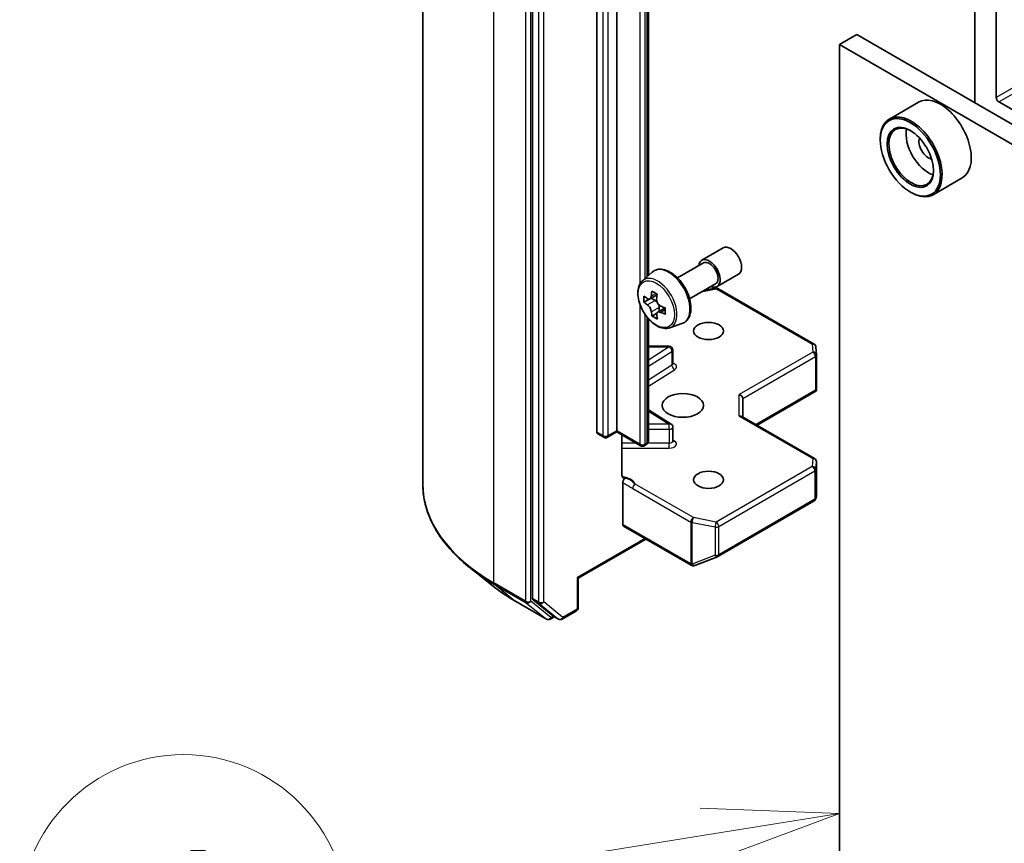
# Model space of a CAD drawing. Units: millimetres. Extents: x 65 to 8923, y 36 to 1582.
# Drawn here: x 1106 to 1188, y 438 to 506 of the extents above; entities that cross this region are included whole.
import ezdxf

# ---------------------------------------------------------------- set-up
doc = ezdxf.new("R2010")
doc.units = ezdxf.units.MM
doc.header["$LTSCALE"] = 4.5
for name, color, linetype, lineweight in [('Symbol (TK)', 100, 'Continuous', 18), ('Visible (ISO)', 7, 'Continuous', 35), ('Visible Narrow (ISO)', 7, 'Continuous', 25)]:
    doc.layers.add(name, color=color, linetype=linetype, lineweight=lineweight)
doc.styles.add('Note Text (TK2)', font='txt')

# ---------------------------------------------------------------- blocks, each defined once
blk = doc.blocks.new('Balloon10')
at = {"layer": 'Symbol (TK)', "color": 100}
for p, q in [((260.875, 97.851), (258.327, 97.949)), ((258.406, 97.455), (260.875, 97.851)), ((258.485, 96.962), (260.875, 97.851)), ((258.406, 97.455), (251.831, 96.401))]:
    blk.add_line(p, q, dxfattribs=at)
at = {"layer": 'Symbol (TK)'}
blk.add_circle((248.872, 95.927), 3, dxfattribs=at)
at = {"layer": 'Symbol (TK)', "color": 7, "insert": (248.872, 95.921), "char_height": 2, "attachment_point": 5, "style": 'Note Text (TK2)'}
blk.add_mtext('4', dxfattribs=at)

msp = doc.modelspace()

# ---------------------------------------------------------------- linework, layer by layer
at = {"layer": 'Visible (ISO)'}
for p, q in [((1139.6168, 543.2339), (1139.6168, 467.4771)), ((1148.6567, 533.4923), (1148.6567, 458.0311)), ((1185.0727, 531.1568), (1185.0727, 498.8235)), ((1186.8404, 499.2726), (1186.8404, 530.0347)), ((1153.96, 471.7159), (1153.96, 524.2982)), ((1155.5863, 524.4207), (1155.5863, 471.8383)), ((1158.2026, 484.6123), (1158.2026, 523.6013)), ((1175.3499, 504.437), (1173.9357, 503.6205)), ((1175.3499, 504.437), (1316.4177, 422.9914)), ((1173.9357, 433.4018), (1173.9357, 503.6205)), ((1173.9357, 503.6205), (1315.0035, 422.1749)), ((1180.4442, 498.8794), (1178.0401, 497.4913)), ((1189.4567, 497.5171), (1187.0526, 498.9052)), ((1177.2945, 495.7617), (1177.2945, 495.8433)), ((1184.0442, 492.644), (1181.6401, 491.2559)), ((1179.7694, 491.4751), (1179.8401, 491.4342)), ((1162.5981, 485.8623), (1164.3658, 486.883)), ((1157.7135, 484.1825), (1158.5128, 484.8848)), ((1160.5954, 484.4174), (1162.7231, 485.6458)), ((1163.8481, 483.6973), (1165.6158, 484.7179)), ((1161.5954, 482.6854), (1163.7231, 483.9138)), ((1162.8301, 483.3982), (1163.7217, 483.5698)), ((1163.9284, 483.535), (1171.8455, 478.9641)), ((1158.2783, 482.6692), (1157.8281, 482.4093)), ((1158.9081, 483.0259), (1158.3183, 482.6854)), ((1158.4246, 482.7468), (1158.7455, 482.5676)), ((1159.5811, 481.9398), (1158.9752, 481.59)), ((1159.0869, 481.9892), (1159.0916, 481.6572)), ((1158.2026, 471.0189), (1158.2026, 481.0535)), ((1158.9025, 481.4989), (1158.5019, 481.2676)), ((1159.951, 480.307), (1160.9589, 480.648)), ((1159.915, 478.7829), (1158.2026, 478.7829)), ((1160.215, 477.3398), (1160.215, 478.4829)), ((1171.9949, 478.7223), (1172.0337, 478.0766)), ((1172.0342, 478.0586), (1172.0342, 475.2503)), ((1171.9464, 475.1601), (1172.0256, 475.1143)), ((1165.9808, 472.9604), (1165.9808, 474.4919)), ((1167.1465, 472.2874), (1171.9968, 475.0878)), ((1158.2026, 473.5675), (1160.0749, 472.3878)), ((1165.8929, 473.0111), (1171.8842, 469.5521)), ((1160.215, 470.9909), (1160.215, 472.134)), ((1154.0221, 471.5785), (1154.5171, 471.2927)), ((1154.8171, 471.2927), (1155.5863, 471.7369)), ((1155.5863, 471.8383), (1155.5863, 471.7369)), ((1157.5576, 470.5987), (1155.5863, 471.7369)), ((1156.0178, 468.1683), (1156.0178, 471.4878)), ((1157.994, 470.6775), (1157.8576, 470.5987)), ((1172.0342, 466.4839), (1172.0342, 469.2922)), ((1156.0813, 467.5612), (1156.0813, 464.1224)), ((1171.9886, 466.2558), (1172.0303, 466.4475)), ((1163.9284, 461.4888), (1171.8455, 466.0597)), ((1156.1434, 463.9851), (1161.7296, 460.7599)), ((1152.4215, 459.7035), (1157.9905, 462.9187)), ((1162.008, 460.7457), (1163.8862, 461.4687)), ((1161.9628, 460.7315), (1161.9834, 460.7375)), ((1145.4051, 459.0428), (1143.5141, 460.5398)), ((1152.4215, 459.7035), (1152.3336, 459.7542)), ((1152.4215, 457.2639), (1152.4215, 459.7035)), ((1147.1918, 457.8371), (1149.8081, 456.3266)), ((1148.7058, 457.9027), (1150.2907, 456.6216)), ((1150.4537, 456.5261), (1150.1081, 456.3266)), ((1150.7987, 456.3269), (1150.3037, 456.6127)), ((1151.0987, 456.3269), (1152.2715, 457.0041))]:
    msp.add_line(p, q, dxfattribs=at)
for centre, start, end in [((1163.7784, 483.2752), 60, 100.893395), ((1159.915, 478.4829), 0, 90), ((1171.6955, 478.7043), 3.435621, 60), ((1171.7342, 478.0586), 0, 3.435621), ((1159.915, 472.134), 0, 57.786314), ((1154.6671, 471.5526), 240, 300), ((1157.7076, 470.8585), 240, 300), ((1171.7342, 469.2922), 0, 60), ((1171.6955, 466.3195), 300, 347.728136), ((1163.7784, 461.7486), 291.051724, 300), ((1161.8796, 461.0198), 240, 286.102114), ((1161.9002, 461.0257), 286.102114, 291.051724), ((1152.1215, 457.2639), 300, 0), ((1149.9581, 456.5864), 240, 300), ((1150.9487, 456.5867), 240, 300)]:
    msp.add_arc(centre, 0.3, start, end, dxfattribs=at)
for centre, major_axis, ratio, start_param, end_param in [((1182.2442, 495.7617), (1.8, -3.1177), 0.5773503, 0, 3.1415927), ((1187.0526, 499.1501), (0.15, -0.2598), 0.5773503, 3.9269908, 5.4977871), ((1179.8401, 494.3736), (1.8, -3.1177), 0.5773503, 5.4977871, 10.2101761), ((1179.8401, 494.3736), (1.3, -2.2517), 0.5773503, 2.375245, 7.049533), ((1181.2543, 495.1901), (1.3, -2.2517), 0.5773503, 3.7167041, 5.7080739), ((1181.2543, 495.1901), (-0.55, 0.9526), 0.5773503, 0.4327472, 2.7088454), ((1164.9908, 485.8004), (-0.625, 1.0825), 0.5773503, 3.1415927, 6.2831853), ((1163.2231, 484.7798), (-0.625, 1.0825), 0.5773503, 2.4980915, 6.9266864), ((1163.2231, 484.7798), (-0.5, 0.866), 0.5773503, 3.1415927, 6.2831853), ((1163.5484, 485.2185), (-3.5418, -6.3441), 0.5868014, 5.3164969, 5.3807983), ((1163.7547, 486.1241), (-7.1635, -0.1016), 0.5677418, 0.7336468, 0.820913), ((1162.8855, 485.5886), (-3.4923, -6.2554), 0.5868014, 5.4457633, 5.5330295), ((1163.7657, 485.3524), (-7.2651, -0.103), 0.5677418, 0.6043804, 0.6686818), ((1158.751, 482.1767), (0.2375, -0.4114), 0.5773503, 1.8351117, 2.3727013), ((1163.9902, 484.9718), (3.5418, 6.3441), 0.5868014, 2.1749043, 2.2392056), ((1163.7729, 484.8379), (7.2651, 0.103), 0.5677418, 3.7459731, 3.8102745), ((1158.751, 482.1767), (0.2375, -0.4114), 0.5773503, 0.801905, 1.3903988), ((1163.7657, 485.3524), (-7.2651, -0.103), 0.5677418, 0.885878, 0.9501793), ((1164.6531, 484.6018), (3.4923, 6.2554), 0.5868014, 2.3041706, 2.3914368), ((1163.5484, 485.2185), (-3.5418, -6.3441), 0.5868014, 5.5979944, 5.6622958), ((1163.7839, 484.0663), (7.1635, 0.1016), 0.5677418, 3.8752394, 3.9625056), ((1163.9902, 484.9718), (3.5418, 6.3441), 0.5868014, 2.4564018, 2.5207032), ((1163.7729, 484.8379), (7.2651, 0.103), 0.5677418, 4.0274706, 4.091772), ((1171.7342, 475.2641), (0.01, -0.5736), 0.5227383, 1.297431, 1.5375105), ((1165.6808, 474.5637), (-0.2772, 0.16), 0.7174389, 3.5342917, 5.1050881), ((1165.6808, 472.7872), (-0.2772, -0.16), 0.7174389, 3.5342917, 4.3196899), ((1154.1721, 471.8383), (-0.15, -0.2598), 0.5773503, 5.4977871, 6.2831853), ((1171.7342, 466.4978), (-0.299, 0.0321), 0.7530193, 3.0608166, 3.257016), ((1156.2934, 464.2449), (-0.15, -0.2598), 0.5773503, 5.4977871, 6.2831853), ((1148.8688, 458.1536), (-0.15, -0.2598), 0.5773503, 5.4977871, 6.1925254), ((1150.4537, 456.8725), (-0.15, -0.2598), 0.5773503, 6.1925254, 6.2831853)]:
    msp.add_ellipse(centre, major_axis=major_axis, ratio=ratio, start_param=start_param, end_param=end_param, dxfattribs=at)
for centre, major_axis in [((1179.7694, 494.3328), (-1.75, 3.0311)), ((1179.7694, 494.3328), (1.35, -2.3383)), ((1163.1523, 480.0441), (-1.2295, 0)), ((1161.031, 473.9204), (-1.7, 0)), ((1163.1523, 467.7967), (-1.2295, 0))]:
    msp.add_ellipse(centre, major_axis=major_axis, ratio=0.5773503, dxfattribs=at)
for points, knots in [([(1158.5128, 484.8848), (1158.6299, 484.9878), (1158.7707, 485.0607), (1159.0778, 485.136), (1159.2436, 485.1378), (1159.5985, 485.0746), (1159.7886, 485.0022), (1160.1701, 484.7881), (1160.3614, 484.6431), (1160.7204, 484.2987), (1160.888, 484.0995), (1161.1841, 483.6675), (1161.3127, 483.435), (1161.519, 482.9585), (1161.5968, 482.7145), (1161.6929, 482.2364), (1161.7111, 482.0024), (1161.6812, 481.5674), (1161.6333, 481.3659), (1161.4715, 481.028), (1161.3611, 480.8882), (1161.1429, 480.7267), (1161.0538, 480.6801), (1160.9589, 480.648)], [2.257758, 2.257758, 2.257758, 2.257758, 2.539255, 2.539255, 2.825218, 2.825218, 3.1440623, 3.1440623, 3.4775723, 3.4775723, 3.8101673, 3.8101673, 4.1409484, 4.1409484, 4.4719408, 4.4719408, 4.8049877, 4.8049877, 5.1376184, 5.1376184, 5.4484611, 5.4484611, 5.6292372, 5.6292372, 5.6292372, 5.6292372]), ([(1157.7135, 484.1825), (1157.6061, 484.0881), (1157.5206, 483.9677), (1157.3897, 483.6777), (1157.3497, 483.5038), (1157.3217, 483.118), (1157.3377, 482.904), (1157.4249, 482.4651), (1157.4963, 482.2402), (1157.6858, 481.8025), (1157.8035, 481.5898), (1158.074, 481.1958), (1158.2266, 481.0145), (1158.5541, 480.7005), (1158.7291, 480.568), (1159.087, 480.3674), (1159.2703, 480.2994), (1159.6215, 480.2444), (1159.7904, 480.254), (1159.9469, 480.3057), (1159.9489, 480.3063), (1159.951, 480.307)], [4.0254273, 4.0254273, 4.0254273, 4.0254273, 4.3039235, 4.3039235, 4.6157423, 4.6157423, 4.9493773, 4.9493773, 5.2837188, 5.2837188, 5.6158012, 5.6158012, 5.9476558, 5.9476558, 6.2814866, 6.2814866, 6.6162108, 6.6162108, 6.9329076, 6.9329076, 6.9371334, 6.9371334, 6.9371334, 6.9371334]), ([(1158.1015, 482.7145), (1158.1389, 482.6884), (1158.1797, 482.6707), (1158.2566, 482.6613), (1158.2928, 482.6696), (1158.3516, 482.7058), (1158.3781, 482.7361), (1158.4162, 482.8165), (1158.4279, 482.8664), (1158.4317, 482.918)], [0, 0, 0, 0, 0.017936943, 0.017936943, 0.035873886, 0.035873886, 0.053810829, 0.053810829, 0.071747772, 0.071747772, 0.071747772, 0.071747772]), ([(1158.8736, 482.6713), (1158.8697, 482.6197), (1158.8749, 482.5604), (1158.9052, 482.4419), (1158.9304, 482.3826), (1158.9912, 482.2797), (1159.0307, 482.2292), (1159.1193, 482.1461), (1159.1684, 482.1136), (1159.215, 482.0928)], [0, 0, 0, 0, 0.017936943, 0.017936943, 0.035873886, 0.035873886, 0.053810829, 0.053810829, 0.071747772, 0.071747772, 0.071747772, 0.071747772]), ([(1158.4501, 481.6215), (1158.4449, 481.6678), (1158.4318, 481.7225), (1158.3909, 481.8349), (1158.3631, 481.8927), (1158.3023, 481.9957), (1158.2654, 482.0477), (1158.1873, 482.1368), (1158.1462, 482.1739), (1158.1088, 482.2)], [0, 0, 0, 0, 0.017936943, 0.017936943, 0.035873886, 0.035873886, 0.053810829, 0.053810829, 0.071747772, 0.071747772, 0.071747772, 0.071747772]), ([(1159.2223, 481.5783), (1159.1757, 481.5992), (1159.1269, 481.6122), (1159.0394, 481.6155), (1159.0007, 481.6058), (1158.9419, 481.5695), (1158.918, 481.5407), (1158.8904, 481.4665), (1158.8867, 481.4211), (1158.892, 481.3748)], [0, 0, 0, 0, 0.017936943, 0.017936943, 0.035873886, 0.035873886, 0.053810829, 0.053810829, 0.071747772, 0.071747772, 0.071747772, 0.071747772]), ([(1160.2256, 477.2974), (1160.2256, 477.2974), (1160.2234, 477.3004), (1160.2179, 477.3142), (1160.215, 477.3268), (1160.215, 477.3398)], [5.0928775, 5.0928775, 5.0928775, 5.0928775, 5.27338026, 5.27338026, 5.49778714, 5.49778714, 5.49778714, 5.49778714]), ([(1157.994, 470.6775), (1158.0132, 470.6886), (1158.0323, 470.7013), (1158.0698, 470.7311), (1158.0882, 470.7482), (1158.1232, 470.7878), (1158.1398, 470.8105), (1158.1687, 470.8618), (1158.1809, 470.8905), (1158.1979, 470.9525), (1158.2026, 470.9857), (1158.2026, 471.0189)], [0, 0, 0, 0, 0.15707963, 0.15707963, 0.31415927, 0.31415927, 0.4712389, 0.4712389, 0.62831853, 0.62831853, 0.78539816, 0.78539816, 0.78539816, 0.78539816]), ([(1160.215, 470.9909), (1160.215, 470.9824), (1160.2162, 470.9738), (1160.2197, 470.96), (1160.222, 470.9548), (1160.2248, 470.9496), (1160.2256, 470.9486), (1160.2256, 470.9486)], [0.78539816, 0.78539816, 0.78539816, 0.78539816, 0.93375115, 0.93375115, 1.08210414, 1.08210414, 1.19030781, 1.19030781, 1.19030781, 1.19030781]), ([(1156.0178, 468.1683), (1156.0178, 468.1191), (1156.0285, 468.0675), (1156.0547, 468.0135), (1156.0669, 467.9954), (1156.0813, 467.9804)], [0.151444025, 0.151444025, 0.151444025, 0.151444025, 0.169518324, 0.169518324, 0.179166763, 0.179166763, 0.179166763, 0.179166763]), ([(1156.329, 467.946), (1156.3012, 467.9354), (1156.2737, 467.9288), (1156.2069, 467.9211), (1156.1602, 467.9285), (1156.111, 467.9544), (1156.0951, 467.966), (1156.0813, 467.9804)], [0.083896394, 0.083896394, 0.083896394, 0.083896394, 0.094854307, 0.094854307, 0.114425932, 0.114425932, 0.123721287, 0.123721287, 0.123721287, 0.123721287]), ([(1156.0813, 467.5612), (1156.0813, 467.5932), (1156.0867, 467.6281), (1156.1078, 467.6994), (1156.1232, 467.7353), (1156.1621, 467.8032), (1156.1852, 467.8346), (1156.2293, 467.8816), (1156.2488, 467.8989), (1156.2889, 467.9274), (1156.3091, 467.9384), (1156.329, 467.946)], [0, 0, 0, 0, 0.011766592, 0.011766592, 0.02352049, 0.02352049, 0.035249713, 0.035249713, 0.043804298, 0.043804298, 0.052347802, 0.052347802, 0.052347802, 0.052347802]), ([(1143.5141, 460.5398), (1143.0163, 460.9338), (1142.5605, 461.3469), (1141.7405, 462.2051), (1141.3762, 462.6504), (1140.7458, 463.5668), (1140.4796, 464.0379), (1140.051, 464.9988), (1139.8886, 465.4885), (1139.6715, 466.4779), (1139.6168, 466.9775), (1139.6168, 467.4771)], [1.72605724, 1.72605724, 1.72605724, 1.72605724, 1.85208469, 1.85208469, 1.97811214, 1.97811214, 2.10413959, 2.10413959, 2.23016704, 2.23016704, 2.35619449, 2.35619449, 2.35619449, 2.35619449]), ([(1145.4051, 459.0428), (1145.5134, 458.9571), (1145.624, 458.8723), (1145.8496, 458.7049), (1145.9646, 458.6222), (1146.1989, 458.4591), (1146.3181, 458.3787), (1146.5608, 458.22), (1146.6842, 458.1418), (1146.935, 457.9877), (1147.0624, 457.9118), (1147.1918, 457.8371)], [4.55712806, 4.55712806, 4.55712806, 4.55712806, 4.58818025, 4.58818025, 4.61923243, 4.61923243, 4.65028461, 4.65028461, 4.6813368, 4.6813368, 4.71238898, 4.71238898, 4.71238898, 4.71238898])]:
    msp.add_open_spline(points, degree=3, knots=knots, dxfattribs=at)
msp.add_open_spline([(1171.9968, 475.0878), (1172.0082, 475.0944), (1172.0189, 475.104), (1172.0256, 475.1143)], degree=3, dxfattribs=at)
at = {"layer": 'Visible Narrow (ISO)'}
for p, q in [((1145.4747, 459.3121), (1145.4747, 535.069)), ((1148.091, 533.5584), (1148.091, 457.8016)), ((1148.5152, 457.8016), (1148.5152, 533.5584)), ((1149.1516, 533.2065), (1149.1516, 457.7453)), ((1149.5759, 457.7453), (1149.5759, 533.2065)), ((1154.4549, 524.0125), (1154.4549, 471.4301)), ((1154.8792, 471.4301), (1154.8792, 524.0125)), ((1157.4955, 523.3184), (1157.4955, 483.905)), ((1157.9198, 484.3637), (1157.9198, 523.3184)), ((1158.0562, 523.3972), (1158.0562, 484.4836)), ((1190.2811, 501.2591), (1186.8404, 499.2726)), ((1187.0526, 498.9052), (1190.2811, 500.7692)), ((1162.6728, 483.3074), (1163.7784, 483.5202)), ((1163.7784, 483.5202), (1171.6955, 478.9493)), ((1158.1088, 482.2), (1158.7455, 482.5676)), ((1158.4317, 482.918), (1158.8072, 483.1347)), ((1157.4955, 482.2667), (1157.4955, 470.7361)), ((1159.0869, 481.9892), (1158.4501, 481.6215)), ((1159.5865, 481.7886), (1159.2223, 481.5783)), ((1157.9198, 470.7361), (1157.9198, 481.4207)), ((1158.0562, 481.2313), (1158.0562, 470.8148)), ((1158.2026, 481.0239), (1158.22, 481.034)), ((1158.2026, 478.7278), (1159.915, 478.7278)), ((1159.915, 478.7278), (1158.2026, 477.6489)), ((1159.915, 478.7278), (1159.915, 478.7829)), ((1171.6955, 478.9493), (1171.7342, 478.3036)), ((1158.2026, 477.1476), (1160.1361, 478.3659)), ((1160.1361, 478.3659), (1160.1361, 477.2228)), ((1171.7342, 478.3036), (1165.6808, 474.8086)), ((1165.9808, 474.4919), (1171.9464, 477.9362)), ((1171.9464, 477.9362), (1171.9464, 475.1601)), ((1160.1361, 477.2228), (1158.2026, 476.0045)), ((1158.2026, 475.5032), (1160.3573, 476.8608)), ((1171.9464, 475.1601), (1167.0586, 472.3381)), ((1165.6808, 473.0322), (1165.6808, 474.8086)), ((1158.2026, 473.4579), (1159.915, 472.379)), ((1165.6808, 473.0322), (1171.7342, 469.5372)), ((1159.915, 472.379), (1158.2026, 472.379)), ((1158.2026, 471.9608), (1159.915, 471.9608)), ((1159.915, 471.9608), (1159.915, 472.379)), ((1159.915, 471.9608), (1159.915, 470.8177)), ((1154.4549, 471.4301), (1153.96, 471.7159)), ((1155.5863, 471.8383), (1154.8792, 471.4301)), ((1157.4955, 470.7361), (1155.5863, 471.8383)), ((1157.1783, 470.8177), (1156.0178, 470.8177)), ((1156.0178, 470.3996), (1159.915, 470.3996)), ((1158.0562, 470.8148), (1157.9198, 470.7361)), ((1159.915, 470.8177), (1158.1432, 470.8177)), ((1159.915, 470.3996), (1159.915, 470.8177)), ((1160.3573, 470.98), (1160.215, 471.0697)), ((1171.7342, 469.5372), (1171.6955, 468.8915)), ((1171.6955, 468.8915), (1163.7784, 464.3206)), ((1171.9953, 468.6406), (1172.034, 469.2862)), ((1172.034, 469.2862), (1172.034, 466.4918)), ((1163.9906, 463.9532), (1171.9076, 468.5241)), ((1171.9076, 468.5241), (1171.9076, 466.1971)), ((1171.9953, 466.3135), (1171.9953, 468.6406)), ((1156.9033, 467.0771), (1161.6881, 464.3147)), ((1161.9002, 464.6821), (1157.1155, 467.4445)), ((1172.034, 466.4918), (1171.9953, 466.3135)), ((1171.9076, 466.1971), (1163.9906, 461.6262)), ((1163.7784, 464.3206), (1161.9002, 464.6821)), ((1161.6674, 460.8973), (1156.0813, 464.1224)), ((1161.6881, 464.3147), (1161.6881, 460.9032)), ((1161.8053, 460.8614), (1161.8053, 464.2728)), ((1161.8053, 464.2728), (1163.6836, 463.9113)), ((1163.6836, 463.9113), (1163.6836, 461.5843)), ((1163.9906, 461.6262), (1163.9906, 463.9532)), ((1157.9026, 462.9694), (1152.3336, 459.7542)), ((1163.6836, 461.5843), (1161.8053, 460.8614)), ((1161.6881, 460.9032), (1161.6674, 460.8973)), ((1152.3336, 459.7542), (1152.3336, 457.1414)), ((1148.091, 457.8016), (1145.4747, 459.3121)), ((1145.5238, 459.1837), (1148.1401, 457.6732)), ((1147.1788, 457.846), (1145.5238, 459.1837)), ((1149.7951, 456.3355), (1147.1788, 457.846)), ((1148.1401, 457.6732), (1149.7951, 456.3355)), ((1150.1702, 456.4639), (1148.5152, 457.8016)), ((1149.1516, 457.7453), (1148.6567, 458.0311)), ((1148.7058, 457.9027), (1149.2008, 457.6169)), ((1149.2008, 457.6169), (1150.7857, 456.3358)), ((1151.1608, 456.4643), (1149.5759, 457.7453)), ((1150.3658, 456.5768), (1150.1702, 456.4639)), ((1150.7857, 456.3358), (1150.2907, 456.6216)), ((1152.3336, 457.1414), (1151.1608, 456.4643))]:
    msp.add_line(p, q, dxfattribs=at)
for centre, major_axis, ratio, start_param, end_param in [((1159.877, 482.848), (-1.2312, 2.1325), 0.5773503, 3.0266494, 6.3981286), ((1158.9614, 482.3193), (1.1262, -1.9506), 0.5773503, 6.168242, 9.5397212), ((1163.7784, 483.2752), (-0.0567, 0.2946), 0.2581989, 5.642663, 6.2831853), ((1163.7784, 483.2752), (0.15, 0.2598), 0.5773503, 0, 0.7853982), ((1159.915, 478.4829), (0.1599, -0.2538), 0.6019844, 0.7626086, 2.3334049), ((1159.915, 478.4829), (0.3, 0), 0.5773503, 5.5414204, 6.2831853), ((1171.6955, 478.7043), (0.15, 0.2598), 0.5773503, 0, 0.7853982), ((1171.6955, 478.7043), (0.2995, 0.018), 0.8160066, 0, 1.5218466), ((1171.7342, 478.0586), (0.2995, 0.018), 0.8160066, 0, 1.5218466), ((1171.7342, 478.0586), (0.15, -0.2598), 0.5773503, 0.7853982, 2.3561945), ((1171.7342, 478.0586), (0.3, 0), 0.5773503, 5.4977871, 6.2831853), ((1159.915, 477.3398), (0.3, 0), 0.5773503, 5.5414204, 6.2831853), ((1160.3573, 477.1057), (-0.1599, 0.2538), 0.6019844, 0.7626086, 2.3334049), ((1159.915, 477.0948), (0.6, 0), 0.5773503, 5.5414204, 7.3303829), ((1159.915, 472.134), (0.1599, 0.2538), 0.6019844, 0, 0.8081878), ((1159.915, 472.134), (0.3, 0), 0.5773503, 4.712389, 6.2831853), ((1154.6671, 471.5526), (-0.3, 0), 0.5773503, 0.7853982, 2.3561945), ((1154.6671, 471.5526), (-0.15, -0.2598), 0.5773503, 5.4977871, 6.2831853), ((1154.6671, 471.5526), (0.15, -0.2598), 0.5773503, 0, 0.7853982), ((1157.7076, 470.8585), (-0.3, 0), 0.5773503, 0.7853982, 2.3561945), ((1157.7076, 470.8585), (-0.15, -0.2598), 0.5773503, 5.4977871, 6.2831853), ((1157.7076, 470.8585), (0.15, -0.2598), 0.5773503, 0, 0.7853982), ((1157.844, 470.9373), (0.15, -0.2598), 0.5773503, 0, 0.7853982), ((1157.7026, 471.0189), (0.5, 0), 0.5773503, 5.4977871, 6.2831853), ((1159.915, 470.9909), (0.3, 0), 0.5773503, 4.712389, 6.2831853), ((1159.915, 470.746), (0.6, 0), 0.5773503, 4.712389, 7.0249502), ((1160.3573, 471.2249), (-0.1599, -0.2538), 0.6019844, 0.138116, 0.8081878), ((1171.7342, 469.2922), (0.15, 0.2598), 0.5773503, 0, 0.7853982), ((1171.7342, 469.2922), (0.2995, -0.018), 0.8160066, 0.0489497, 1.619746), ((1171.6955, 468.6466), (0.2995, -0.018), 0.8160066, 0.0489497, 1.619746), ((1171.6955, 468.6466), (0.15, -0.2598), 0.5773503, 0.7853982, 2.3561945), ((1171.7342, 469.2922), (0.3, 0), 0.5773503, 6.248538, 6.2831853), ((1155.6671, 467.2193), (1.5, 0), 0.5773503, 0.2630833, 1.3232491), ((1171.6955, 468.6466), (0.3, 0), 0.5773503, 5.4977871, 6.248538), ((1159.6168, 467.4771), (-20, 0), 0.5773503, 0, 0.7853982), ((1157.1155, 467.1996), (-0.15, -0.2598), 0.5773503, 3.9269908, 5.4977871), ((1171.6955, 466.3195), (0.3, 0), 0.5773503, 5.4977871, 6.248538), ((1171.6955, 466.3195), (0.2931, -0.0638), 0.9894189, 0, 0.1961994), ((1171.6955, 466.3195), (0.15, -0.2598), 0.5773503, 0, 0.7853982), ((1161.9002, 464.4371), (-0.15, -0.2598), 0.5773503, 3.9269908, 5.4977871), ((1161.9002, 464.4371), (0.0567, 0.2946), 0.2581989, 0.6405223, 2.2113186), ((1161.9002, 464.4371), (0.3, 0), 0.5773503, 3.9269908, 4.3906384), ((1163.7784, 464.0757), (-0.0567, -0.2946), 0.2581989, 3.782115, 5.3529113), ((1163.7784, 464.0757), (0.3, 0), 0.5773503, 4.3906384, 5.4977871), ((1163.7784, 464.0757), (-0.15, 0.2598), 0.5773503, 3.9269908, 5.4977871), ((1163.7784, 461.7486), (-0.3, 0), 0.5773503, 1.2490458, 2.3561945), ((1163.7784, 461.7486), (0.1078, -0.28), 0.5360563, 5.1212596, 6.2831853), ((1163.7784, 461.7486), (0.15, -0.2598), 0.5773503, 0, 0.7853982), ((1161.8796, 461.0198), (0.0832, -0.2882), 0.8082904, 4.9097845, 6.2831853), ((1161.8796, 461.0198), (-0.15, -0.2598), 0.5773503, 5.4977871, 6.2831853), ((1161.9002, 461.0257), (-0.3, 0), 0.5773503, 0.7853982, 1.2490458), ((1161.9002, 461.0257), (0.0832, -0.2882), 0.8082904, 4.9097845, 6.2831853), ((1161.9002, 461.0257), (0.1078, -0.28), 0.5360563, 5.1212596, 6.2831853), ((1159.6168, 467.3203), (19.9305, 0), 0.5773503, 3.7717299, 3.9269908), ((1159.6168, 465.0271), (-17.59, 0), 0.5773503, 0.6301372, 0.7853982), ((1145.6868, 459.4346), (-0.15, -0.2598), 0.5773503, 5.4977871, 6.1925254), ((1147.3418, 458.0969), (-0.15, -0.2598), 0.5773503, 6.1925254, 6.2831853), ((1148.3031, 457.9241), (0.3, 0), 0.5773503, 3.9269908, 5.4977871), ((1148.3031, 457.9241), (-0.15, -0.2598), 0.5773503, 5.4977871, 6.1925254), ((1148.3031, 457.9241), (-0.1886, -0.2333), 0.8131434, 0.127344, 1.6981404), ((1149.3638, 457.8678), (0.3, 0), 0.5773503, 3.9269908, 5.4977871), ((1149.3638, 457.8678), (-0.15, -0.2598), 0.5773503, 5.4977871, 6.1925254), ((1149.3638, 457.8678), (-0.1886, -0.2333), 0.8131434, 0.127344, 1.6981404), ((1152.1215, 457.2639), (0.15, -0.2598), 0.5773503, 0, 0.7853982), ((1152.1215, 457.2639), (0.3, 0), 0.5773503, 5.4977871, 6.2831853), ((1149.9581, 456.5864), (-0.1886, -0.2333), 0.8131434, 0.127344, 1.6981404), ((1149.9581, 456.5864), (-0.15, -0.2598), 0.5773503, 6.1925254, 6.2831853), ((1149.9581, 456.5864), (0.15, -0.2598), 0.5773503, 0, 0.7853982), ((1150.9487, 456.5867), (-0.1886, -0.2333), 0.8131434, 0.127344, 1.6981404), ((1150.9487, 456.5867), (-0.15, -0.2598), 0.5773503, 6.1925254, 6.2831853), ((1150.9487, 456.5867), (0.15, -0.2598), 0.5773503, 0, 0.7853982)]:
    msp.add_ellipse(centre, major_axis=major_axis, ratio=ratio, start_param=start_param, end_param=end_param, dxfattribs=at)
msp.add_ellipse((1158.8487, 482.2543), major_axis=(1.0565, -1.8299), ratio=0.5773503, dxfattribs=at)
for points, knots in [([(1157.1155, 467.4445), (1156.9462, 467.5848), (1156.7258, 467.7597), (1156.4258, 467.9039), (1156.3771, 467.9256), (1156.329, 467.946)], [0, 0, 0, 0, 0.09642857, 0.09642857, 0.11479384, 0.11479384, 0.11479384, 0.11479384]), ([(1156.0813, 467.5612), (1156.1283, 467.5369), (1156.175, 467.5127), (1156.449, 467.3666), (1156.676, 467.2083), (1156.9033, 467.0771)], [-0.11633822, -0.11633822, -0.11633822, -0.11633822, -0.09642857, -0.09642857, 0, 0, 0, 0])]:
    msp.add_open_spline(points, degree=3, knots=knots, dxfattribs=at)

# ---------------------------------------------------------------- block references
at = {"layer": 'Symbol (TK)', "xscale": 4.5, "yscale": 4.5, "zscale": 4.5}
msp.add_blockref('Balloon10', (0, 0), dxfattribs=at)

doc.saveas('drawing.dxf')
